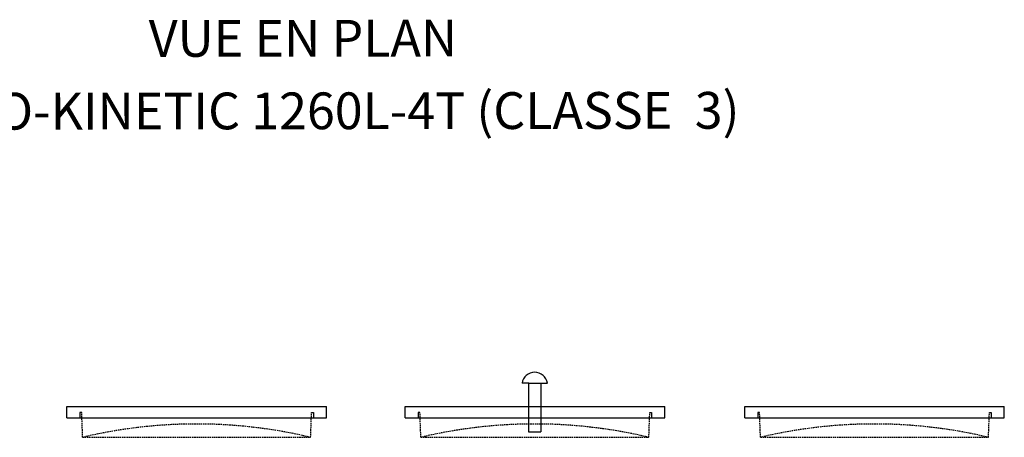
# Model space of a CAD drawing. Units: millimetres. Extents: x 21720638 to 22009701, y 1338898 to 1406060.
# Drawn here: x 21724605 to 21726748, y 1358705 to 1359614 of the extents above; entities that cross this region are included whole.
import ezdxf

# ---------------------------------------------------------------- set-up
doc = ezdxf.new("R2010")
doc.units = ezdxf.units.MM
doc.header["$LTSCALE"] = 0.5
doc.linetypes.add('HIDDEN', pattern=[9.525, 6.35, -3.175])
doc.layers.add('F - FOSSE', color=7, linetype='Continuous')
doc.styles.add('STYLUSBT', font='stylu.ttf')

# ---------------------------------------------------------------- blocks, each defined once
blk = doc.blocks.new('couvercle 20po')
at = {"color": 3, "linetype": 'Continuous'}
for p, q in [((21801100.1, 1380518.1), (21801100.1, 1380542.6)), ((21801100.1, 1380542.6), (21801665.3, 1380542.6)), ((21801665.3, 1380518.1), (21801665.3, 1380542.6)), ((21801132.5, 1380529.5), (21801128.5, 1380529.5)), ((21801128.5, 1380529.5), (21801128.5, 1380518.1)), ((21801632.8, 1380529.5), (21801636.8, 1380529.5)), ((21801636.8, 1380529.5), (21801636.8, 1380518.1)), ((21801100.1, 1380518.1), (21801665.3, 1380518.1))]:
    blk.add_line(p, q, dxfattribs=at)
at = {"color": 3, "linetype": 'HIDDEN'}
for p, q in [((21801134.5, 1380475.6), (21801132.5, 1380529.5)), ((21801134.5, 1380475.6), (21801132.5, 1380529.5)), ((21801630.8, 1380475.6), (21801632.8, 1380529.5)), ((21801134.5, 1380475.6), (21801630.8, 1380475.6))]:
    blk.add_line(p, q, dxfattribs=at)
blk.add_arc((21801382.7, 1379428.7), 1075.8, 76.6651, 103.3349, dxfattribs=at)

msp = doc.modelspace()

# ---------------------------------------------------------------- linework, layer by layer
at = {"color": 0, "linetype": 'Continuous'}
for p, q in [((21725712.215, 1358822.796), (21725712.215, 1358716.582)), ((21725738.859, 1358822.796), (21725738.859, 1358716.582)), ((21725712.215, 1358716.582), (21725738.859, 1358716.582))]:
    msp.add_line(p, q, dxfattribs=at)
at = {"layer": 'F - FOSSE', "color": 0}
for p, q in [((21725712.667, 1358822.796), (21725697.962, 1358822.796)), ((21725712.667, 1358822.796), (21725738.407, 1358822.796)), ((21725738.407, 1358822.796), (21725753.112, 1358822.796))]:
    msp.add_line(p, q, dxfattribs=at)
msp.add_arc((21725725.537, 1358818.608), 27.892, 8.637002, 171.362998, dxfattribs=at)

# ---------------------------------------------------------------- block references
at = {"color": 84, "linetype": 'Continuous'}
for p in [(-76392.965, -21770.57), (-75656.684, -21770.57), (-74917.407, -21770.57)]:
    msp.add_blockref('couvercle 20po', p, dxfattribs=at)

# ---------------------------------------------------------------- texts
at = {"char_height": 80, "attachment_point": 5, "rotation": 0.074107, "style": 'STYLUSBT'}
for s, insert in [('VUE EN PLAN', (21725221.186, 1359562.924)), ('HYDRO-KINETIC 1260L-4T (CLASSE  3)', (21725221.186, 1359405.004))]:
    msp.add_mtext(s, dxfattribs=dict(at, insert=insert))

doc.saveas('drawing.dxf')
